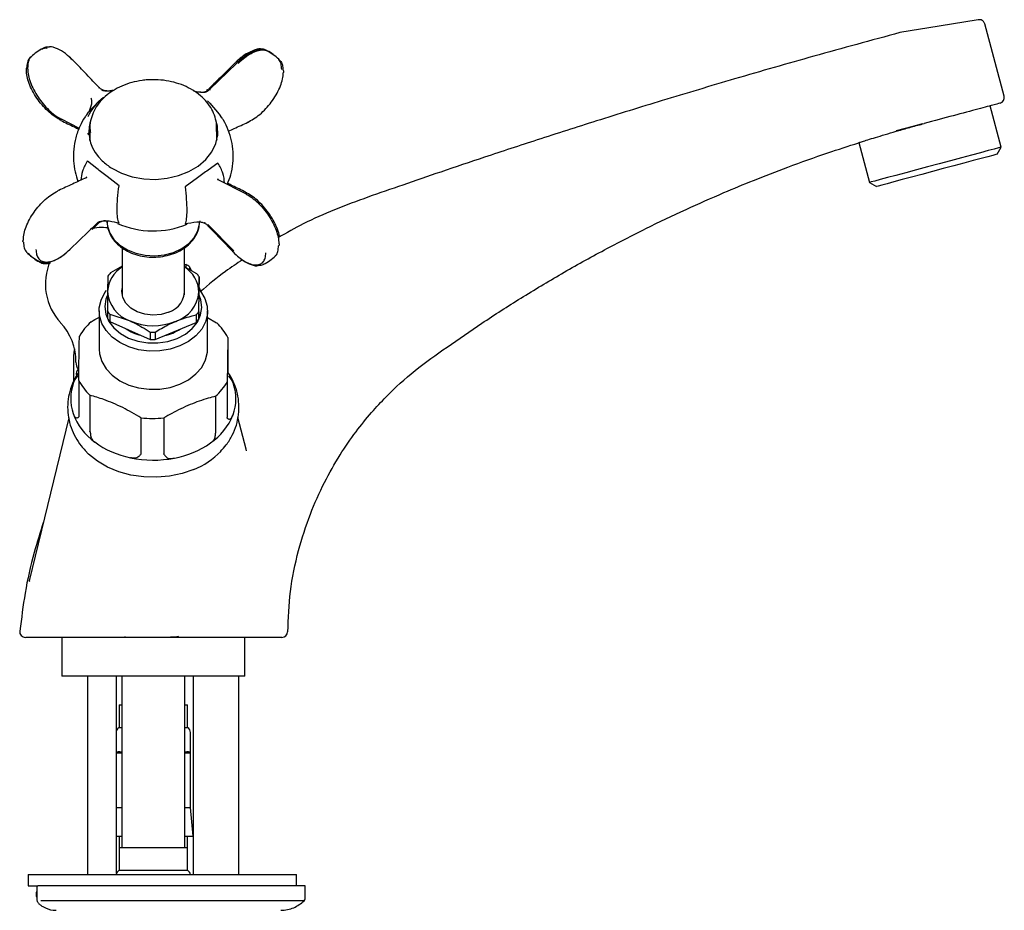
# Model space of a CAD drawing. Units: millimetres. Extents: x 321 to 1184, y 479 to 1339.
# Drawn here: x 341 to 514, y 784 to 940 of the extents above; entities that cross this region are included whole.
import ezdxf

# ---------------------------------------------------------------- set-up
doc = ezdxf.new("R2010")
doc.units = ezdxf.units.MM
doc.linetypes.add('SLD-Solid', pattern=[0])

msp = doc.modelspace()

# ---------------------------------------------------------------- linework, layer by layer
at = {"color": 7, "linetype": 'SLD-Solid', "lineweight": 25}
for p, q in [((513.86, 926.43), (510.48, 939.08)), ((346.66, 935.04), (346.52, 935.02)), ((350.85, 932.69), (349.89, 933.53)), ((384.7, 934.44), (384.82, 934.36)), ((374.73, 927.62), (379.43, 932.18)), ((379.47, 932.51), (379.34, 932.41)), ((379.43, 932.18), (379.5, 932.24)), ((364.23, 929.3), (363.66, 929.27)), ((374.75, 927.63), (374.72, 927.6)), ((353.55, 923.62), (355.29, 925.5)), ((374.34, 925.59), (374.77, 925.22)), ((374.77, 925.22), (376.42, 923.29)), ((513.36, 917.5), (511.42, 924.74)), ((353.26, 923.15), (353.55, 923.62)), ((376.42, 923.29), (376.82, 922.65)), ((348.72, 922.44), (351.9, 920.8)), ((353.78, 920.82), (353.78, 918.91)), ((353.82, 920.12), (353.78, 920.82)), ((375.98, 920.82), (375.95, 920.27)), ((375.98, 918.91), (375.98, 920.82)), ((376.31, 919.55), (376.31, 919.55)), ((353.78, 918.66), (353.78, 918.91)), ((375.98, 918.91), (375.97, 918.66)), ((488.4, 918.29), (490.27, 911.31)), ((512.65, 916.27), (513.36, 917.5)), ((354.98, 913.75), (353.35, 915.02)), ((376.2, 914.7), (374.47, 913.47)), ((353.26, 912.25), (353.12, 912.16)), ((358.88, 910.75), (356.78, 912.36)), ((372.59, 912.13), (370.44, 910.58)), ((376.26, 911.83), (376.14, 911.92)), ((376.32, 911.79), (380.89, 909.43)), ((490.27, 911.31), (491.5, 910.61)), ((350.32, 899.62), (355.02, 904.18)), ((354.15, 903.1), (355.14, 904.08)), ((356.76, 904.61), (356.76, 904.39)), ((372.99, 904.54), (373.17, 904.55)), ((379, 899.34), (374.42, 903.98)), ((359.43, 899.89), (359.43, 891.62)), ((370.33, 891.62), (370.33, 899.87)), ((378.9, 899.11), (379.1, 898.94)), ((344.8, 897.54), (344.67, 897.63)), ((344.94, 897.44), (345.05, 897.36)), ((359.43, 896.63), (357.36, 895.47)), ((370.33, 897.03), (370.59, 896.95)), ((370.59, 896.95), (370.59, 896.39)), ((383.09, 896.75), (383.24, 896.78)), ((356.92, 894.92), (356.88, 892.24)), ((372.5, 895.34), (370.33, 896.53)), ((371.23, 896.53), (371.23, 896.04)), ((371.23, 896.53), (371.56, 895.86)), ((372.83, 887.37), (372.92, 893.5)), ((372.92, 894.78), (372.92, 893.5)), ((372.83, 888.66), (372.88, 892.11)), ((372.91, 892.94), (373.17, 892.24)), ((355.38, 888.83), (355.38, 882.14)), ((356.83, 888.79), (356.83, 887.51)), ((357.25, 888.24), (357.25, 886.95)), ((357.25, 888.24), (360.8, 887.06)), ((372.39, 888.11), (372.39, 886.82)), ((372.83, 888.66), (372.83, 887.37)), ((374.38, 882.14), (374.38, 888.83)), ((357.25, 886.95), (364.34, 883.83)), ((365.2, 883.82), (372.39, 886.82)), ((374.38, 887.64), (375.97, 886.74)), ((364.34, 885.11), (364.34, 883.83)), ((365.2, 885.1), (365.2, 883.82)), ((377.93, 884.15), (377.93, 877.86)), ((350.91, 881.11), (350.91, 876.46)), ((351.82, 876.65), (351.82, 870.35)), ((377.82, 876.43), (377.82, 870.13)), ((353.78, 874.06), (353.78, 867.76)), ((375.78, 873.87), (375.78, 867.58)), ((350.07, 870.11), (343.16, 841.53)), ((362.72, 870.12), (362.72, 863.83)), ((366.72, 870.08), (366.72, 863.79)), ((381.11, 864.63), (379.7, 870.18)), ((381.19, 864.34), (381.11, 864.63)), ((343.19, 841.52), (343.15, 841.36)), ((348.88, 831.65), (348.88, 824.85)), ((359.93, 831.73), (359.88, 831.73)), ((380.88, 824.85), (380.88, 831.65)), ((380.88, 824.85), (348.88, 824.85)), ((353.33, 824.85), (353.33, 790.14)), ((358.43, 790.3), (358.43, 824.85)), ((359.38, 824.85), (359.38, 794.85)), ((370.38, 794.85), (370.38, 824.85)), ((371.88, 824.85), (371.88, 790.14)), ((379.88, 790.14), (379.88, 824.85)), ((358.88, 819.85), (358.88, 815.85)), ((358.88, 819.85), (359.38, 819.85)), ((370.38, 819.85), (370.88, 819.85)), ((370.88, 815.85), (370.88, 819.85)), ((358.88, 815.85), (359.38, 815.85)), ((370.38, 815.85), (370.88, 815.85)), ((371.38, 801.85), (371.38, 814.98)), ((359.38, 811.35), (358.43, 811.35)), ((371.33, 811.35), (370.38, 811.35)), ((371.33, 811.35), (371.33, 801.85)), ((358.42, 801.85), (359.38, 801.85)), ((370.38, 801.85), (371.33, 801.85)), ((371.33, 801.85), (371.38, 801.85)), ((371.88, 796.85), (371.38, 801.85)), ((358.43, 796.85), (359.38, 796.85)), ((358.88, 796.85), (358.88, 794.85)), ((370.38, 796.85), (371.88, 796.85)), ((370.88, 794.85), (370.88, 796.85)), ((358.88, 794.85), (358.88, 790.85)), ((358.88, 794.85), (364.88, 794.85)), ((364.88, 794.85), (370.88, 794.85)), ((370.88, 790.85), (370.88, 794.85)), ((342.95, 790.14), (342.95, 788.14)), ((342.95, 790.14), (389.81, 790.14)), ((358.88, 790.85), (364.88, 790.85)), ((364.88, 790.85), (370.88, 790.85)), ((389.81, 790.14), (389.95, 790.14)), ((389.95, 788.14), (389.95, 790.14)), ((342.95, 788.14), (344.48, 788.14)), ((344.48, 788.14), (344.48, 785.73)), ((344.48, 788.14), (344.67, 788.14)), ((391.45, 788.14), (344.67, 788.14)), ((391.45, 785.85), (391.45, 788.14))]:
    msp.add_line(p, q, dxfattribs=at)
at = {"color": 7, "linetype": 'SLD-Solid', "lineweight": 25, "flags": 128}
for points in [[(509.35, 939.81), (502.48, 938.69), (495.61, 937.56)], [(357.62, 913.81), (359.32, 912.94), (361.2, 912.31), (363.21, 911.94), (365.27, 911.86), (367.32, 912.05), (369.28, 912.52), (371.1, 913.24), (372.71, 914.2), (374.06, 915.36), (375.11, 916.68), (375.81, 918.12), (376.15, 919.64), (376.11, 921.17), (375.85, 922.24)], [(499.53, 921.56), (498.53, 921.29), (496.56, 920.76), (494.99, 920.34)], [(353.78, 920.15), (353.67, 919.68), (353.63, 919.41)], [(376.12, 919.41), (376.07, 919.73), (375.98, 920.15)], [(513.36, 917.5), (513.28, 917.48), (512.87, 917.37), (512.13, 917.17), (511.07, 916.89), (509.74, 916.53), (508.16, 916.1), (506.39, 915.63), (504.48, 915.12), (502.49, 914.58), (500.47, 914.05), (498.5, 913.52), (496.63, 913.02), (494.92, 912.56), (493.42, 912.16), (492.17, 911.82), (491.22, 911.57), (490.58, 911.4), (490.29, 911.32), (490.27, 911.31)], [(512.65, 916.27), (512.65, 916.27), (512.43, 916.21), (511.88, 916.07), (511.01, 915.83), (509.85, 915.52), (508.45, 915.15), (506.84, 914.72), (505.07, 914.24), (503.21, 913.74), (501.32, 913.24), (499.45, 912.73), (497.66, 912.26), (496.01, 911.82), (494.56, 911.43), (493.36, 911.1), (492.43, 910.85), (491.81, 910.69), (491.52, 910.61), (491.5, 910.61)], [(356.76, 904.39), (356.84, 903.68), (357.24, 902.46), (357.99, 901.32), (359.03, 900.33), (360.33, 899.52), (361.82, 898.92), (363.45, 898.57), (365.15, 898.48), (366.83, 898.66), (368.42, 899.08), (369.86, 899.75), (371.08, 900.63), (372.04, 901.67), (372.67, 902.84), (372.97, 904.08), (372.99, 904.39)], [(372.91, 892.6), (373.16, 892.29), (373.91, 891.02), (374.31, 889.67), (374.35, 888.29), (374.02, 886.92), (373.35, 885.63), (372.35, 884.47), (371.06, 883.47), (369.53, 882.68), (367.83, 882.12), (366.01, 881.82), (364.15, 881.79), (362.31, 882.03), (360.58, 882.53), (359.01, 883.28), (357.66, 884.23), (356.6, 885.37), (355.85, 886.64), (355.44, 887.99), (355.4, 889.37), (355.73, 890.73), (356.4, 892.02), (356.68, 892.39)], [(356.79, 891.44), (356.58, 890.88), (356.38, 889.57), (356.54, 888.25), (357.07, 886.99), (357.94, 885.84), (359.12, 884.85), (360.54, 884.06), (362.16, 883.51), (363.89, 883.22), (365.67, 883.21), (367.41, 883.47), (369.04, 883.99), (370.49, 884.76), (371.7, 885.73), (372.6, 886.86), (373.17, 888.11), (373.38, 889.43), (373.21, 890.74), (372.89, 891.6)], [(367.57, 888.61), (366.24, 888.22), (364.81, 888.09), (363.39, 888.24), (362.07, 888.66), (360.94, 889.32), (360.08, 890.17), (359.55, 891.16), (359.38, 892.22), (359.43, 892.72)], [(355.38, 882.14), (355.44, 881.29), (355.85, 879.94), (356.6, 878.68), (357.66, 877.54), (359.01, 876.58), (360.58, 875.84), (362.31, 875.34), (364.15, 875.1), (366.01, 875.13), (367.83, 875.43), (369.53, 875.98), (371.06, 876.78), (372.35, 877.78), (373.35, 878.94), (374.02, 880.23), (374.35, 881.59), (374.38, 882.14)], [(371.97, 861.06), (369.91, 860.35), (367.72, 859.89), (365.47, 859.68), (363.2, 859.75), (360.97, 860.07), (358.84, 860.66), (356.86, 861.48), (355.08, 862.52), (353.53, 863.76), (352.92, 864.38)]]:
    msp.add_lwpolyline(points, dxfattribs=at)
at = {"color": 7, "linetype": 'SLD-Solid', "lineweight": 25}
for centre, radius, start, end in [((361.56, 918.98), 9.01, 126.738, 154.8732), ((512.9, 926.17), 1, 285, 15), ((360.48, 920.27), 6.88, 165.4567, 228.6604), ((362.99, 922.51), 10.22, 226.3507, 238.3024), ((364.88, 918.48), 15.65, 246.2808, 292.174), ((355.88, 893.52), 9.9, 83.7203, 101.777), ((355.88, 893.52), 9.9, 156.3047, 223.0187), ((366.09, 889.58), 8.64, 53.535, 58.6245), ((362.28, 891.93), 5.41, 121.8117, 176.6752), ((362.31, 891.07), 6.62, 138.3892, 144.4667), ((367.36, 891.87), 5.52, 2.4597, 57.5038), ((367.54, 891.15), 6.49, 34.0384, 40.1964), ((362.73, 892.6), 5.87, 183.4795, 250.7549), ((366.43, 892.36), 3.92, 286.9886, 5.3835), ((366.93, 892.66), 5.97, 288.193, 354.6629), ((362.21, 892.43), 6.49, 214.0381, 220.1964), ((367.44, 892.5), 6.62, 318.3889, 324.467), ((341.33, 879.94), 10, 359.4121, 43.0187), ((360.91, 879.3), 10.31, 132.3012, 150.5546), ((362.21, 891.14), 6.49, 214.0381, 220.1964), ((364.88, 896.62), 10.39, 246.8792, 292.1546), ((367.44, 891.22), 6.62, 318.3889, 324.467), ((369, 879.42), 10.11, 27.8697, 46.3647), ((364.5, 892.19), 7.85, 235.9003, 256.57), ((364.88, 897.21), 12.11, 267.4848, 271.5491), ((365.23, 892.23), 7.89, 281.8681, 303.4855), ((364.88, 895.92), 12.11, 267.4856, 271.5483), ((358.75, 880.38), 7.87, 166.9701, 174.6958), ((353.33, 879.82), 2, 179.4121, 218.0283), ((359.52, 873.09), 9.17, 148.8607, 159.7623), ((352.38, 877.82), 1, 128.7125, 199.1592), ((370.27, 873.11), 9.13, 18.608, 32.8474), ((358.52, 873.44), 8.11, 159.6456, 198.6045), ((360.75, 881.37), 10.11, 207.8696, 226.3647), ((368.84, 881.49), 10.31, 312.3013, 330.5546), ((371.23, 873.43), 8.11, 339.6456, 18.6045), ((360.7, 874.39), 10.48, 199.7579, 234.4766), ((364.88, 888.78), 18.79, 263.4067, 275.6271), ((368.89, 874.52), 10.68, 304.2914, 338.5644), ((364.07, 878.86), 16.07, 233.9461, 258.5242), ((365.59, 879.08), 16.31, 280.5082, 304.8454), ((366.8, 873.87), 13.82, 291.9576, 315.6777), ((364.88, 881.97), 19.28, 258.0038, 281.03), ((342.48, 832.65), 1, 173.349, 270.0003), ((387.38, 832.65), 1, 269.9999, 359.2011), ((359.38, 814.98), 1, 120, 161.8051), ((370.38, 814.98), 1, 0, 60), ((359.38, 789.98), 1, 120, 170.8846), ((370.38, 789.98), 1, 9.1154, 60), ((345.65, 786.64), 1.3, 154.2515, 205.7485), ((390.95, 785.85), 0.5, 313.6435, 359.9816)]:
    msp.add_arc(centre, radius, start, end, dxfattribs=at)
for major_axis, start_param, end_param in [((6.38, -6.38), 2.775872, 3.22349), ((6.38, 6.38), 6.201288, 6.648906)]:
    msp.add_ellipse((364.88, 805.1), major_axis=major_axis, ratio=0.198912, start_param=start_param, end_param=end_param, dxfattribs=at)
for points, knots in [([(510.48, 939.08), (510.45, 939.16), (510.4, 939.31), (510.24, 939.53), (509.99, 939.72), (509.68, 939.84), (509.46, 939.82), (509.35, 939.81)], [0, 0, 0, 0, 0.154472, 0.33689, 0.540895, 0.785089, 1, 1, 1, 1]), ([(495.61, 937.56), (490.59, 936.2), (480.92, 933.57), (467.05, 929.58), (454.36, 925.79), (442.84, 922.22), (432.47, 918.9), (423.39, 915.91), (415.54, 913.27), (408.74, 910.92), (402.52, 908.78), (396.67, 906.64), (391.4, 904.3), (388.2, 902.47), (386.75, 901.64)], [0, 0, 0, 0, 0.136074, 0.261738, 0.377078, 0.482148, 0.576984, 0.661604, 0.732038, 0.793384, 0.849501, 0.903887, 0.956287, 1, 1, 1, 1]), ([(345.28, 934.64), (344.91, 934.42), (344.18, 933.99), (343.56, 933.42), (343.26, 933.14)], [0, 0, 0, 0, 0.5050345, 1, 1, 1, 1]), ([(345.54, 934.81), (345.17, 934.6), (344.44, 934.18), (343.82, 933.62), (343.51, 933.34)], [0, 0, 0, 0, 0.50497, 1, 1, 1, 1]), ([(345.39, 934.67), (345.41, 934.69), (345.63, 934.86), (345.95, 934.92), (346.28, 934.85), (346.3, 934.85)], [0, 0, 0, 0, 0.110716, 0.958375, 1, 1, 1, 1]), ([(346.54, 935.01), (346.53, 935.01), (346.2, 935.08), (345.84, 935.01), (345.59, 934.81), (345.54, 934.77)], [0, 0, 0, 0, 0.038068, 0.777069, 1, 1, 1, 1]), ([(349.89, 933.53), (349.76, 933.65), (349.17, 934.19), (348.07, 934.74), (347.08, 935.13), (346.68, 935.05), (346.66, 935.04)], [0, 0, 0, 0, 0.118827, 0.538717, 0.972074, 1, 1, 1, 1]), ([(383.82, 934.48), (383.67, 934.52), (383.27, 934.62), (382.44, 934.45), (381.43, 934.02), (380.35, 933.32), (379.66, 932.68), (379.31, 932.36)], [0, 0, 0, 0, 0.1353169, 0.3520717, 0.5683681, 0.7842766, 1, 1, 1, 1]), ([(385.04, 934.25), (384.76, 934.36), (384.15, 934.61), (382.9, 934.46), (381.29, 933.78), (380.14, 932.8), (379.53, 932.28)], [0, 0, 0, 0, 0.191954, 0.423333, 0.692905, 1, 1, 1, 1]), ([(384.78, 934.43), (384.51, 934.53), (383.9, 934.77), (382.9, 934.69), (382.16, 934.32), (381.88, 934.17)], [0, 0, 0, 0, 0.336394, 0.743334, 1, 1, 1, 1]), ([(343.29, 933.14), (343.26, 933.12), (343.02, 932.95), (342.78, 932.38), (342.72, 931.72), (342.69, 931.38)], [0, 0, 0, 0, 0.062693, 0.531262, 1, 1, 1, 1]), ([(342.94, 931.58), (342.97, 931.91), (343.02, 932.57), (343.28, 933.16), (343.53, 933.33), (343.58, 933.36)], [0, 0, 0, 0, 0.450623, 0.900892, 1, 1, 1, 1]), ([(349.71, 933.69), (349.76, 933.65), (350.08, 933.44), (350.39, 933.12), (350.66, 932.86)], [0, 0, 0, 0, 0.161021, 1, 1, 1, 1]), ([(385.08, 934.17), (385.01, 934.23), (384.74, 934.45), (384.06, 934.52), (383.09, 934.38), (382.01, 933.91), (380.88, 933.18), (380.13, 932.51), (379.76, 932.17)], [0, 0, 0, 0, 0.069187, 0.256001, 0.442472, 0.628604, 0.814423, 1, 1, 1, 1]), ([(385.99, 933.6), (385.96, 933.64), (385.61, 933.95), (385.19, 934.19), (384.82, 934.4)], [0, 0, 0, 0, 0.103864, 1, 1, 1, 1]), ([(387.05, 932.68), (386.76, 932.97), (386.16, 933.55), (385.44, 933.99), (385.08, 934.22)], [0, 0, 0, 0, 0.495146, 1, 1, 1, 1]), ([(387.37, 931.13), (387.34, 931.47), (387.28, 932.13), (387.04, 932.7), (386.81, 932.87), (386.78, 932.88)], [0, 0, 0, 0, 0.473041, 0.945709, 1, 1, 1, 1]), ([(342.69, 931.38), (342.67, 931.35), (342.62, 931.29), (342.59, 931.19), (342.59, 931.08), (342.63, 931.01), (342.65, 930.98)], [0, 0, 0, 0, 0.244756, 0.5, 0.755249, 1, 1, 1, 1]), ([(342.94, 931.58), (342.91, 931.55), (342.86, 931.49), (342.83, 931.38), (342.83, 931.27), (342.87, 931.2), (342.89, 931.17)], [0, 0, 0, 0, 0.244752, 0.499999, 0.755249, 1, 1, 1, 1]), ([(342.89, 931.17), (342.91, 930.82), (342.96, 930.1), (343.33, 928.86), (343.91, 927.56), (344.67, 926.27), (345.57, 925.06), (346.58, 923.98), (347.63, 923.07), (348.32, 922.67), (348.66, 922.47)], [0, 0, 0, 0, 0.125661, 0.251149, 0.376494, 0.501641, 0.626555, 0.751211, 0.875666, 1, 1, 1, 1]), ([(350.89, 932.65), (350.88, 932.66), (350.87, 932.69), (350.83, 932.69), (350.8, 932.69)], [0, 0, 0, 0, 0.4870537, 1, 1, 1, 1]), ([(355.45, 927.9), (354.69, 928.69), (353.18, 930.26), (351.67, 931.83), (350.91, 932.62)], [0, 0, 0, 0, 0.499369, 1, 1, 1, 1]), ([(379.24, 932.3), (378.47, 931.53), (376.92, 929.99), (375.37, 928.47), (374.6, 927.71)], [0, 0, 0, 0, 0.500696, 1, 1, 1, 1]), ([(379.25, 932.31), (378.48, 931.55), (376.94, 930.01), (375.39, 928.48), (374.62, 927.71)], [0, 0, 0, 0, 0.49746, 1, 1, 1, 1]), ([(379.28, 932.34), (379.28, 932.34), (379.25, 932.34), (379.25, 932.32), (379.24, 932.3)], [0, 0, 0, 0, 0.2586002, 1, 1, 1, 1]), ([(379.39, 932.4), (379.36, 932.4), (379.32, 932.41), (379.31, 932.38), (379.31, 932.36)], [0, 0, 0, 0, 0.51296, 1, 1, 1, 1]), ([(379.43, 932.18), (379.44, 932.19), (379.45, 932.22), (379.49, 932.22), (379.53, 932.2), (379.55, 932.2)], [0, 0, 0, 0, 0.3982613, 0.8177086, 1, 1, 1, 1]), ([(379.5, 932.24), (379.5, 932.25), (379.51, 932.28), (379.55, 932.28), (379.57, 932.28)], [0, 0, 0, 0, 0.48705, 1, 1, 1, 1]), ([(387.01, 932.7), (387.03, 932.68), (387.27, 932.51), (387.52, 931.94), (387.58, 931.27), (387.61, 930.94)], [0, 0, 0, 0, 0.059231, 0.529532, 1, 1, 1, 1]), ([(348.49, 922.33), (348.15, 922.53), (347.45, 922.92), (346.38, 923.82), (345.37, 924.89), (344.45, 926.1), (343.68, 927.38), (343.1, 928.67), (342.72, 929.91), (342.68, 930.62), (342.65, 930.98)], [0, 0, 0, 0, 0.124329, 0.248765, 0.373424, 0.498348, 0.623471, 0.748843, 0.874365, 1, 1, 1, 1]), ([(381.64, 922), (382, 922.19), (382.71, 922.57), (383.81, 923.45), (384.85, 924.5), (385.79, 925.69), (386.58, 926.96), (387.17, 928.23), (387.56, 929.47), (387.61, 930.18), (387.63, 930.53)], [0, 0, 0, 0, 0.124328, 0.248764, 0.373424, 0.498348, 0.623472, 0.748844, 0.874365, 1, 1, 1, 1]), ([(387.61, 930.94), (387.63, 930.91), (387.68, 930.85), (387.71, 930.74), (387.7, 930.63), (387.66, 930.57), (387.63, 930.53)], [0, 0, 0, 0, 0.244751, 0.5, 0.755245, 1, 1, 1, 1]), ([(363.9, 929.29), (363.56, 929.26), (362.61, 929.17), (361.07, 928.85), (359.35, 928.24), (357.78, 927.42), (356.42, 926.4), (355.3, 925.21), (354.46, 923.89), (353.94, 922.47), (353.72, 921.18), (353.82, 920.38), (353.85, 920.07)], [0, 0, 0, 0, 0.058514, 0.167963, 0.277656, 0.387502, 0.497392, 0.607061, 0.716094, 0.824047, 0.930744, 1, 1, 1, 1]), ([(355.47, 927.9), (355.46, 927.9), (355.45, 927.91), (355.42, 927.9), (355.39, 927.89), (355.35, 927.87), (355.34, 927.86)], [0, 0, 0, 0, 0.245437, 0.500018, 0.754577, 1, 1, 1, 1]), ([(355.49, 927.87), (355.49, 927.87), (355.48, 927.88), (355.45, 927.87), (355.41, 927.86), (355.38, 927.84), (355.37, 927.83)], [0, 0, 0, 0, 0.245471, 0.500007, 0.75453, 1, 1, 1, 1]), ([(355.49, 927.87), (355.49, 927.88), (355.48, 927.88), (355.47, 927.89), (355.46, 927.9)], [0, 0, 0, 0, 0.499754, 1, 1, 1, 1]), ([(355.47, 927.9), (355.47, 927.89), (355.48, 927.88), (355.49, 927.87), (355.49, 927.87)], [0, 0, 0, 0, 0.500182, 1, 1, 1, 1]), ([(355.49, 927.87), (355.55, 927.82), (355.67, 927.7), (355.82, 927.63), (355.9, 927.58)], [0, 0, 0, 0, 0.475007, 1, 1, 1, 1]), ([(375.92, 920.24), (375.95, 920.6), (376.01, 921.45), (375.73, 922.77), (375.16, 924.13), (374.3, 925.4), (373.17, 926.55), (371.8, 927.53), (370.23, 928.32), (368.5, 928.9), (366.68, 929.25), (365.12, 929.35), (364.2, 929.3), (363.9, 929.29)], [0, 0, 0, 0, 0.072898, 0.168677, 0.264431, 0.360791, 0.458081, 0.556235, 0.65498, 0.754039, 0.853225, 0.952465, 1, 1, 1, 1]), ([(374.57, 927.68), (374.51, 927.62), (374.38, 927.52), (374.23, 927.44), (374.16, 927.4)], [0, 0, 0, 0, 0.497342, 1, 1, 1, 1]), ([(374.7, 927.59), (374.71, 927.6), (374.72, 927.61), (374.73, 927.62), (374.73, 927.62)], [0, 0, 0, 0, 0.499792, 1, 1, 1, 1]), ([(374.73, 927.62), (374.74, 927.62), (374.74, 927.63), (374.77, 927.63), (374.81, 927.61), (374.84, 927.59), (374.85, 927.58)], [0, 0, 0, 0, 0.245434, 0.500007, 0.754574, 1, 1, 1, 1]), ([(353.92, 926.12), (353.96, 926.05), (354.04, 925.88), (354.09, 925.51), (354.04, 924.72), (353.76, 924.08), (353.55, 923.62)], [0, 0, 0, 0, 0.080848, 0.178678, 0.403749, 1, 1, 1, 1]), ([(358, 927.48), (357.75, 927.43), (357.13, 927.29), (356.35, 927.26), (355.93, 927.46), (355.85, 927.5)], [0, 0, 0, 0, 0.353644, 0.869741, 1, 1, 1, 1]), ([(355.9, 927.58), (356.09, 927.52), (356.53, 927.38), (357.29, 927.38), (357.82, 927.48), (358.11, 927.54)], [0, 0, 0, 0, 0.270226, 0.612363, 1, 1, 1, 1]), ([(357.94, 927.45), (357.78, 927.41), (357.59, 927.37), (357.39, 927.36), (357.36, 927.36)], [0, 0, 0, 0, 0.811489, 1, 1, 1, 1]), ([(371.94, 927.37), (372.27, 927.29), (372.85, 927.16), (373.65, 927.14), (374.09, 927.26), (374.29, 927.32)], [0, 0, 0, 0, 0.424277, 0.74604, 1, 1, 1, 1]), ([(374.33, 927.24), (374.25, 927.2), (374.06, 927.11), (373.57, 927.06), (372.87, 927.09), (372.31, 927.24), (372.01, 927.32)], [0, 0, 0, 0, 0.120371, 0.266023, 0.601103, 1, 1, 1, 1]), ([(374.29, 927.32), (374.37, 927.36), (374.52, 927.43), (374.64, 927.54), (374.7, 927.59)], [0, 0, 0, 0, 0.519175, 1, 1, 1, 1]), ([(374.29, 927.32), (374.29, 927.32), (374.29, 927.33), (374.3, 927.31), (374.31, 927.28), (374.33, 927.25), (374.33, 927.24)], [0, 0, 0, 0, 0.244978, 0.500008, 0.755041, 1, 1, 1, 1]), ([(374.7, 927.59), (374.71, 927.6), (374.72, 927.61), (374.75, 927.6), (374.78, 927.58), (374.81, 927.56), (374.83, 927.55)], [0, 0, 0, 0, 0.245467, 0.499984, 0.754534, 1, 1, 1, 1]), ([(513.16, 925.21), (513.16, 925.21), (512.81, 925.12), (511.48, 924.76), (510.5, 924.5), (508.04, 923.84), (506.57, 923.44), (503.35, 922.58), (501.61, 922.12), (499.88, 921.65)], [0, 0, 0, 0, 0.25, 0.25, 0.5, 0.5, 0.75, 0.75, 1, 1, 1, 1]), ([(348.84, 922.36), (348.8, 922.37), (348.73, 922.38), (348.68, 922.44), (348.66, 922.47)], [0, 0, 0, 0, 0.512948, 1, 1, 1, 1]), ([(353.23, 923.17), (353.13, 923.05), (352.64, 922.42), (351.96, 921.09), (351.25, 919.19), (350.88, 917.16), (350.85, 915.14), (351.1, 913.23), (351.5, 912.05), (351.69, 911.49)], [0, 0, 0, 0, 0.038643, 0.193375, 0.364341, 0.531938, 0.695864, 0.85668, 1, 1, 1, 1]), ([(377.85, 911), (378.07, 911.54), (378.54, 912.72), (378.86, 914.64), (378.91, 916.66), (378.63, 918.63), (378.04, 920.49), (377.44, 921.84), (376.97, 922.52), (376.86, 922.67)], [0, 0, 0, 0, 0.142544, 0.311055, 0.475874, 0.637568, 0.796729, 0.954163, 1, 1, 1, 1]), ([(348.67, 922.22), (348.63, 922.23), (348.56, 922.24), (348.52, 922.3), (348.49, 922.33)], [0, 0, 0, 0, 0.512944, 1, 1, 1, 1]), ([(348.69, 922.2), (349.47, 921.81), (350.52, 921.29), (351.57, 920.77), (351.84, 920.63)], [0, 0, 0, 0, 0.746363, 1, 1, 1, 1]), ([(348.9, 922.33), (348.86, 922.34), (348.79, 922.35), (348.75, 922.41), (348.72, 922.44)], [0, 0, 0, 0, 0.512942, 1, 1, 1, 1]), ([(378.06, 920.3), (378.38, 920.45), (379.52, 920.98), (380.64, 921.5), (381.45, 921.87)], [0, 0, 0, 0, 0.285515, 1, 1, 1, 1]), ([(381.44, 921.88), (381.46, 921.88), (381.52, 921.89), (381.55, 921.94), (381.57, 921.97)], [0, 0, 0, 0, 0.385289, 1, 1, 1, 1]), ([(381.47, 921.9), (381.5, 921.9), (381.57, 921.91), (381.62, 921.97), (381.64, 922)], [0, 0, 0, 0, 0.512954, 1, 1, 1, 1]), ([(488.39, 918.29), (488.39, 918.29), (488.32, 918.26), (488.57, 918.34), (489.18, 918.54), (490.26, 918.88), (491.68, 919.32), (493.43, 919.84), (495.43, 920.42), (497.61, 921.04), (499.12, 921.45), (499.88, 921.65)], [0, 0, 0, 0, 0.000445, 0.125294, 0.25057, 0.375736, 0.500445, 0.625671, 0.750123, 0.875243, 1, 1, 1, 1]), ([(353.52, 919.89), (353.51, 919.88), (353.47, 919.86), (353.42, 919.86), (353.38, 919.86), (353.35, 919.88), (353.34, 919.89)], [0, 0, 0, 0, 0.245476, 0.500012, 0.754528, 1, 1, 1, 1]), ([(353.5, 919.78), (353.49, 919.79), (353.46, 919.83), (353.4, 919.86), (353.34, 919.89)], [0, 0, 0, 0, 0.155534, 1, 1, 1, 1]), ([(353.4, 919.86), (353.42, 919.85), (353.46, 919.82), (353.49, 919.8), (353.5, 919.78)], [0, 0, 0, 0, 0.498757, 1, 1, 1, 1]), ([(388.44, 832.63), (388.53, 834.98), (388.72, 839.77), (390.15, 846.68), (392.2, 853.08), (394.69, 858.66), (397.42, 863.47), (400.22, 867.54), (402.94, 870.91), (406.33, 874.56), (410.66, 878.49), (416.43, 882.59), (422.59, 886.84), (429.28, 891.13), (436.43, 895.42), (443.74, 899.48), (451, 903.23), (457.99, 906.56), (464.27, 909.34), (470.22, 911.8), (476.29, 914.14), (482.43, 916.36), (486.59, 917.68), (488.4, 918.26)], [0, 0, 0, 0, 0.05021, 0.102457, 0.150199, 0.193693, 0.233035, 0.268218, 0.299161, 0.325725, 0.374566, 0.424043, 0.476766, 0.534694, 0.594017, 0.655004, 0.71346, 0.768814, 0.820477, 0.860368, 0.906535, 0.959503, 1, 1, 1, 1]), ([(353.32, 915.02), (352.99, 914.44), (352.34, 913.33), (352.24, 912.24), (352.19, 911.72)], [0, 0, 0, 0, 0.523517, 1, 1, 1, 1]), ([(353.32, 915.02), (353.32, 915.02), (353.32, 915.02), (353.33, 915.02), (353.34, 915.02), (353.34, 915.02), (353.35, 915.02)], [0, 0, 0, 0, 0.091378, 0.185111, 0.397307, 1, 1, 1, 1]), ([(377.35, 911.26), (377.3, 911.81), (377.2, 912.95), (376.54, 914.11), (376.2, 914.7)], [0, 0, 0, 0, 0.4892435, 1, 1, 1, 1]), ([(353.11, 912.15), (352.31, 911.78), (350.7, 911.03), (349.11, 910.29), (348.31, 909.92)], [0, 0, 0, 0, 0.499392, 1, 1, 1, 1]), ([(353.24, 912.12), (353.22, 912.13), (353.19, 912.15), (353.14, 912.16), (353.1, 912.15), (353.07, 912.13), (353.06, 912.12)], [0, 0, 0, 0, 0.245443, 0.499994, 0.754571, 1, 1, 1, 1]), ([(353.09, 912.14), (353.14, 912.17), (353.21, 912.2), (353.25, 912.24), (353.26, 912.25)], [0, 0, 0, 0, 0.822254, 1, 1, 1, 1]), ([(353.26, 912.13), (353.25, 912.14), (353.22, 912.16), (353.17, 912.17), (353.12, 912.16), (353.1, 912.15), (353.09, 912.14)], [0, 0, 0, 0, 0.245461, 0.499988, 0.754529, 1, 1, 1, 1]), ([(356.78, 912.36), (356.47, 912.6), (355.85, 913.08), (355.27, 913.53), (354.98, 913.75)], [0, 0, 0, 0, 0.4963563, 1, 1, 1, 1]), ([(374.47, 913.47), (374.17, 913.26), (373.57, 912.84), (372.92, 912.37), (372.59, 912.13)], [0, 0, 0, 0, 0.496355, 1, 1, 1, 1]), ([(358.88, 904.22), (358.78, 904.5), (358.58, 905.05), (358.52, 906.55), (358.58, 908.46), (358.78, 909.98), (358.88, 910.75)], [0, 0, 0, 0, 0.249545, 0.499749, 0.749749, 1, 1, 1, 1]), ([(370.44, 910.58), (370.52, 909.82), (370.69, 908.29), (370.74, 906.38), (370.69, 904.88), (370.52, 904.33), (370.44, 904.06)], [0, 0, 0, 0, 0.2495502, 0.4997601, 0.749766, 1, 1, 1, 1]), ([(376.3, 911.81), (376.28, 911.82), (376.26, 911.83), (376.21, 911.84), (376.16, 911.83), (376.13, 911.82), (376.11, 911.81)], [0, 0, 0, 0, 0.245463, 0.5, 0.754525, 1, 1, 1, 1]), ([(376.14, 911.92), (376.15, 911.91), (376.18, 911.87), (376.24, 911.84), (376.3, 911.81)], [0, 0, 0, 0, 0.122626, 1, 1, 1, 1]), ([(376.32, 911.79), (376.31, 911.8), (376.29, 911.82), (376.24, 911.83), (376.19, 911.82), (376.16, 911.8), (376.14, 911.79)], [0, 0, 0, 0, 0.245428, 0.500003, 0.754575, 1, 1, 1, 1]), ([(381.07, 909.6), (380.29, 909.98), (379.24, 910.5), (378.18, 911.03), (377.91, 911.16)], [0, 0, 0, 0, 0.742065, 1, 1, 1, 1]), ([(342.12, 901.26), (342.14, 901.62), (342.19, 902.33), (342.58, 903.56), (343.17, 904.84), (343.96, 906.11), (344.9, 907.3), (345.95, 908.35), (347.04, 909.22), (347.76, 909.61), (348.11, 909.8)], [0, 0, 0, 0, 0.125635, 0.251156, 0.376528, 0.501652, 0.626576, 0.751236, 0.875672, 1, 1, 1, 1]), ([(348.28, 909.9), (348.25, 909.89), (348.18, 909.88), (348.14, 909.83), (348.11, 909.8)], [0, 0, 0, 0, 0.512957, 1, 1, 1, 1]), ([(381.03, 909.36), (381.01, 909.39), (380.96, 909.45), (380.89, 909.46), (380.85, 909.47)], [0, 0, 0, 0, 0.487046, 1, 1, 1, 1]), ([(381.09, 909.33), (381.07, 909.36), (381.02, 909.41), (380.95, 909.43), (380.92, 909.44)], [0, 0, 0, 0, 0.487043, 1, 1, 1, 1]), ([(381.06, 909.59), (381.09, 909.59), (381.14, 909.58), (381.17, 909.53), (381.2, 909.5)], [0, 0, 0, 0, 0.378577, 1, 1, 1, 1]), ([(381.09, 909.58), (381.12, 909.57), (381.19, 909.55), (381.24, 909.5), (381.26, 909.47)], [0, 0, 0, 0, 0.512943, 1, 1, 1, 1]), ([(381.09, 909.33), (381.43, 909.13), (382.12, 908.72), (383.18, 907.82), (384.18, 906.74), (385.09, 905.52), (385.85, 904.23), (386.42, 902.94), (386.79, 901.69), (386.84, 900.98), (386.86, 900.62)], [0, 0, 0, 0, 0.124335, 0.248789, 0.373445, 0.498359, 0.623506, 0.748851, 0.874339, 1, 1, 1, 1]), ([(386.99, 901.77), (386.99, 901.82), (386.95, 902.23), (386.64, 903.13), (386.08, 904.41), (385.3, 905.7), (384.38, 906.91), (383.37, 907.98), (382.3, 908.87), (381.61, 909.27), (381.26, 909.47)], [0, 0, 0, 0, 0.0183783, 0.1592975, 0.3000489, 0.4405209, 0.5807687, 0.7207199, 0.8604198, 1, 1, 1, 1]), ([(355.02, 904.18), (355.02, 904.18), (355.03, 904.19), (355.04, 904.2), (355.05, 904.2)], [0, 0, 0, 0, 0.500244, 1, 1, 1, 1]), ([(355.15, 904.09), (355.15, 904.09), (355.14, 904.08), (355.11, 904.09), (355.08, 904.1), (355.05, 904.12), (355.03, 904.13)], [0, 0, 0, 0, 0.245442, 0.500004, 0.754574, 1, 1, 1, 1]), ([(355.05, 904.2), (355.11, 904.26), (355.23, 904.36), (355.38, 904.43), (355.46, 904.47)], [0, 0, 0, 0, 0.493544, 1, 1, 1, 1]), ([(355.18, 904.12), (355.18, 904.11), (355.17, 904.11), (355.14, 904.11), (355.1, 904.13), (355.07, 904.15), (355.06, 904.16)], [0, 0, 0, 0, 0.245467, 0.500013, 0.754531, 1, 1, 1, 1]), ([(355.18, 904.12), (355.18, 904.11), (355.17, 904.11), (355.16, 904.1), (355.15, 904.09)], [0, 0, 0, 0, 0.499846, 1, 1, 1, 1]), ([(355.6, 904.39), (355.52, 904.35), (355.36, 904.28), (355.24, 904.17), (355.18, 904.12)], [0, 0, 0, 0, 0.524955, 1, 1, 1, 1]), ([(355.46, 904.47), (355.74, 904.54), (356.3, 904.68), (357.46, 904.56), (358.31, 904.36), (358.88, 904.22)], [0, 0, 0, 0, 0.246483, 0.497181, 1, 1, 1, 1]), ([(356.91, 904.55), (356.67, 904.56), (356.22, 904.59), (355.79, 904.45), (355.6, 904.39)], [0, 0, 0, 0, 0.547924, 1, 1, 1, 1]), ([(356.79, 904.45), (356.8, 904.15), (356.82, 903.44), (357.21, 902.34), (357.89, 901.23), (358.84, 900.24), (360.03, 899.42), (361.42, 898.78), (362.94, 898.37), (364.54, 898.2), (366.16, 898.27), (367.73, 898.59), (369.19, 899.14), (370.49, 899.91), (371.57, 900.87), (372.37, 901.99), (372.88, 903.18), (372.95, 903.99), (372.98, 904.38)], [0, 0, 0, 0, 0.044391, 0.106149, 0.168147, 0.230949, 0.294639, 0.358958, 0.423602, 0.488371, 0.553228, 0.618204, 0.683336, 0.748631, 0.813916, 0.878826, 0.942866, 1, 1, 1, 1]), ([(370.44, 904.06), (371.12, 904.2), (372.06, 904.4), (373.22, 904.42), (373.66, 904.28), (373.85, 904.21)], [0, 0, 0, 0, 0.603416, 0.825118, 1, 1, 1, 1]), ([(373.91, 904.3), (373.9, 904.28), (373.88, 904.25), (373.86, 904.22), (373.85, 904.2), (373.85, 904.21), (373.85, 904.21)], [0, 0, 0, 0, 0.24499, 0.500008, 0.755014, 1, 1, 1, 1]), ([(373.85, 904.21), (373.93, 904.17), (374.08, 904.09), (374.2, 903.98), (374.26, 903.93)], [0, 0, 0, 0, 0.524986, 1, 1, 1, 1]), ([(374.26, 903.93), (374.26, 903.92), (374.27, 903.92), (374.28, 903.91), (374.29, 903.9)], [0, 0, 0, 0, 0.499782, 1, 1, 1, 1]), ([(374.29, 903.9), (375.04, 903.13), (376.55, 901.57), (378.05, 900), (378.8, 899.21)], [0, 0, 0, 0, 0.499418, 1, 1, 1, 1]), ([(342.14, 900.86), (342.12, 900.89), (342.07, 900.95), (342.04, 901.06), (342.06, 901.17), (342.1, 901.23), (342.12, 901.26)], [0, 0, 0, 0, 0.244759, 0.499999, 0.755245, 1, 1, 1, 1]), ([(342.14, 900.86), (342.17, 900.53), (342.23, 899.86), (342.47, 899.29), (342.71, 899.13), (342.73, 899.11)], [0, 0, 0, 0, 0.477665, 0.955158, 1, 1, 1, 1]), ([(386.22, 898.47), (386.25, 898.49), (386.49, 898.65), (386.73, 899.22), (386.79, 899.89), (386.82, 900.22)], [0, 0, 0, 0, 0.07215, 0.535893, 1, 1, 1, 1]), ([(386.86, 900.62), (386.88, 900.59), (386.92, 900.53), (386.93, 900.42), (386.89, 900.31), (386.84, 900.25), (386.82, 900.22)], [0, 0, 0, 0, 0.244761, 0.500001, 0.755248, 1, 1, 1, 1]), ([(342.7, 899.12), (343, 898.83), (343.59, 898.25), (344.31, 897.8), (344.67, 897.58)], [0, 0, 0, 0, 0.495148, 1, 1, 1, 1]), ([(342.94, 898.92), (343.24, 898.64), (343.85, 898.06), (344.57, 897.62), (344.94, 897.39)], [0, 0, 0, 0, 0.495021, 1, 1, 1, 1]), ([(344.32, 899.56), (344.35, 899.24), (344.39, 898.6), (344.78, 897.91), (345.37, 897.48), (346.15, 897.34), (347.08, 897.49), (348.11, 897.92), (349.2, 898.61), (349.9, 899.24), (350.26, 899.56)], [0, 0, 0, 0, 0.12566, 0.251148, 0.376494, 0.501641, 0.626555, 0.75121, 0.875665, 1, 1, 1, 1]), ([(344.71, 897.55), (344.99, 897.44), (345.6, 897.19), (346.85, 897.34), (348.46, 898.01), (349.61, 899), (350.22, 899.52)], [0, 0, 0, 0, 0.191955, 0.423334, 0.692905, 1, 1, 1, 1]), ([(350.32, 899.62), (350.32, 899.61), (350.31, 899.58), (350.26, 899.58), (350.24, 899.58)], [0, 0, 0, 0, 0.487054, 1, 1, 1, 1]), ([(378.89, 899.18), (378.86, 899.17), (378.82, 899.17), (378.81, 899.2), (378.8, 899.21)], [0, 0, 0, 0, 0.512935, 1, 1, 1, 1]), ([(378.86, 899.15), (379.2, 898.82), (379.88, 898.17), (380.92, 897.46), (381.92, 896.99), (382.81, 896.82), (383.57, 896.94), (384.13, 897.35), (384.5, 898.03), (384.55, 898.67), (384.57, 898.99)], [0, 0, 0, 0, 0.12433, 0.248781, 0.373432, 0.498341, 0.623491, 0.748838, 0.874346, 1, 1, 1, 1]), ([(378.95, 899.11), (378.92, 899.11), (378.88, 899.1), (378.87, 899.14), (378.86, 899.15)], [0, 0, 0, 0, 0.512957, 1, 1, 1, 1]), ([(384.21, 896.98), (384.58, 897.2), (385.32, 897.62), (385.94, 898.18), (386.25, 898.46)], [0, 0, 0, 0, 0.50507, 1, 1, 1, 1]), ([(344.97, 897.37), (345.24, 897.25), (345.79, 897.02), (346.5, 897.15), (346.86, 897.22)], [0, 0, 0, 0, 0.491306, 1, 1, 1, 1]), ([(380.51, 897.77), (379.51, 897.11), (376.91, 895.42), (374.55, 893.41), (373.1, 892.18)], [0, 0, 0, 0, 0.387615, 1, 1, 1, 1]), ([(380.04, 898.11), (380.11, 898.04), (380.65, 897.56), (381.68, 897.06), (382.67, 896.66), (383.07, 896.75), (383.09, 896.75)], [0, 0, 0, 0, 0.068805, 0.512552, 0.970492, 1, 1, 1, 1]), ([(384.21, 897.03), (384.16, 896.98), (383.91, 896.79), (383.55, 896.72), (383.23, 896.78), (383.21, 896.79)], [0, 0, 0, 0, 0.219075, 0.961702, 1, 1, 1, 1]), ([(372.88, 892.11), (372.88, 892.28), (372.89, 893.3), (372.91, 894.11), (372.92, 894.78)], [0, 0, 0, 0, 0.172251, 1, 1, 1, 1]), ([(356.88, 892.24), (356.87, 892.06), (356.86, 891.02), (356.84, 889.8), (356.83, 888.79)], [0, 0, 0, 0, 0.172252, 1, 1, 1, 1]), ([(368.8, 886.99), (369.7, 887.33), (370.91, 887.78), (372.09, 888.04), (372.39, 888.11)], [0, 0, 0, 0, 0.743771, 1, 1, 1, 1]), ([(353.98, 886.92), (354.43, 887.2), (354.9, 887.48), (355.37, 887.7), (355.38, 887.71)], [0, 0, 0, 0, 0.988063, 1, 1, 1, 1]), ([(360.8, 887.06), (361, 886.97), (362.2, 886.43), (363.37, 885.71), (364.34, 885.11)], [0, 0, 0, 0, 0.172251, 1, 1, 1, 1]), ([(365.2, 885.1), (365.94, 885.55), (367.13, 886.26), (368.34, 886.79), (368.8, 886.99)], [0, 0, 0, 0, 0.625884, 1, 1, 1, 1]), ([(351.82, 876.65), (351.83, 877.71), (351.86, 879.86), (351.9, 882.42), (351.93, 883.79), (351.94, 884.37)], [0, 0, 0, 0, 0.359272, 0.727446, 1, 1, 1, 1]), ([(377.93, 884.15), (377.92, 883.37), (377.89, 881.81), (377.85, 879.14), (377.83, 877.24), (377.82, 876.43)], [0, 0, 0, 0, 0.359272, 0.727446, 1, 1, 1, 1]), ([(351.75, 877.93), (351.62, 877.75), (351.11, 877.05), (350.51, 875.66), (349.99, 873.83), (349.82, 871.97), (349.98, 870.14), (350.44, 868.36), (351.2, 866.7), (352.04, 865.36), (352.71, 864.65), (352.95, 864.39)], [0, 0, 0, 0, 0.043959, 0.176466, 0.305876, 0.432589, 0.557453, 0.681386, 0.805379, 0.930514, 1, 1, 1, 1]), ([(350.92, 876.26), (351, 876.45), (351.11, 876.73), (351.4, 877.11), (351.66, 877.38), (351.77, 877.57), (351.82, 877.65)], [0, 0, 0, 0, 0.420694, 0.626855, 0.834808, 1, 1, 1, 1]), ([(376.63, 864.21), (376.98, 864.58), (377.79, 865.45), (378.73, 867.01), (379.47, 868.81), (379.85, 870.66), (379.91, 872.51), (379.66, 874.33), (379.08, 876.06), (378.49, 877.31), (378.03, 877.92), (377.93, 878.05)], [0, 0, 0, 0, 0.099476, 0.23055, 0.358681, 0.483863, 0.606655, 0.727982, 0.848669, 0.969786, 1, 1, 1, 1]), ([(378.04, 877.45), (378.09, 877.36), (378.2, 877.16), (378.46, 876.88), (378.74, 876.49), (378.85, 876.21), (378.92, 876.02)], [0, 0, 0, 0, 0.175218, 0.380671, 0.584358, 1, 1, 1, 1]), ([(362.72, 870.12), (361.66, 870.73), (359.5, 871.97), (356.48, 873.25), (354.58, 873.82), (353.78, 874.06)], [0, 0, 0, 0, 0.359272, 0.727446, 1, 1, 1, 1]), ([(375.78, 873.87), (375.35, 873.76), (373.89, 873.37), (371.31, 872.46), (368.7, 871.21), (367.18, 870.35), (366.72, 870.08)], [0, 0, 0, 0, 0.142751, 0.48988, 0.845741, 1, 1, 1, 1]), ([(350.84, 870.85), (350.91, 870.66), (351.01, 870.38), (351.3, 870.13), (351.55, 870.09), (351.74, 870.16), (351.78, 870.24), (351.81, 870.27)], [0, 0, 0, 0, 0.355158, 0.529203, 0.70476, 0.858704, 1, 1, 1, 1]), ([(351.82, 870.35), (351.82, 870.33), (351.81, 870.29), (351.81, 870.28), (351.81, 870.27)], [0, 0, 0, 0, 0.838207, 1, 1, 1, 1]), ([(377.83, 870.05), (377.82, 870.07), (377.82, 870.09), (377.82, 870.13), (377.82, 870.13)], [0, 0, 0, 0, 0.838165, 1, 1, 1, 1]), ([(377.83, 870.05), (377.85, 870.02), (377.9, 869.94), (378.1, 869.86), (378.35, 869.9), (378.64, 870.15), (378.76, 870.43), (378.83, 870.61)], [0, 0, 0, 0, 0.141298, 0.295241, 0.470798, 0.644843, 1, 1, 1, 1]), ([(353.8, 867.64), (353.79, 867.68), (353.78, 867.72), (353.78, 867.76), (353.78, 867.76)], [0, 0, 0, 0, 0.838144, 1, 1, 1, 1]), ([(353.8, 867.64), (353.82, 867.55), (353.86, 867.35), (353.88, 867), (353.94, 866.64), (354.16, 866.22), (354.43, 866.01), (354.61, 865.86)], [0, 0, 0, 0, 0.141295, 0.295239, 0.470797, 0.644842, 1, 1, 1, 1]), ([(375.76, 867.46), (375.74, 867.36), (375.69, 867.17), (375.67, 866.82), (375.6, 866.46), (375.37, 866.04), (375.09, 865.83), (374.91, 865.69)], [0, 0, 0, 0, 0.141297, 0.295241, 0.470798, 0.644842, 1, 1, 1, 1]), ([(375.78, 867.58), (375.77, 867.55), (375.77, 867.51), (375.76, 867.46), (375.76, 867.46)], [0, 0, 0, 0, 0.838225, 1, 1, 1, 1]), ([(362.72, 863.83), (362.71, 863.8), (362.71, 863.76), (362.69, 863.73), (362.69, 863.73)], [0, 0, 0, 0, 0.838203, 1, 1, 1, 1]), ([(362.69, 863.73), (362.64, 863.66), (362.55, 863.53), (362.34, 863.28), (362.02, 863.08), (361.5, 862.99), (361.12, 863.06), (360.87, 863.11)], [0, 0, 0, 0, 0.141296, 0.29524, 0.470797, 0.644842, 1, 1, 1, 1]), ([(366.75, 863.69), (366.74, 863.72), (366.72, 863.75), (366.72, 863.79), (366.72, 863.79)], [0, 0, 0, 0, 0.8381537, 1, 1, 1, 1]), ([(366.75, 863.69), (366.79, 863.63), (366.89, 863.49), (367.1, 863.24), (367.41, 863.03), (367.93, 862.93), (368.31, 863), (368.57, 863.04)], [0, 0, 0, 0, 0.141297, 0.29524, 0.470797, 0.644843, 1, 1, 1, 1]), ([(345.66, 851.86), (345.08, 850.07), (343.77, 845.99), (342.35, 839.6), (341.79, 834.98), (341.53, 832.76)], [0, 0, 0, 0, 0.287216, 0.657634, 1, 1, 1, 1]), ([(353.24, 831.65), (352, 831.65), (349.71, 831.65), (347.01, 831.65), (344.94, 831.65), (343.48, 831.65), (342.61, 831.65), (342.55, 831.65), (342.53, 831.65)], [0, 0, 0, 0, 0.196591, 0.362736, 0.528881, 0.695106, 0.861329, 1, 1, 1, 1]), ([(372.8, 831.65), (372.16, 831.65), (371.5, 831.65), (370.18, 831.65), (369.52, 831.65), (367.52, 831.65), (366.17, 831.65), (364.12, 831.65), (363.43, 831.65), (362.07, 831.65), (361.4, 831.65), (359.4, 831.65), (358.1, 831.65), (356.82, 831.65)], [0, 0, 0, 0, 0.125, 0.125, 0.25, 0.25, 0.5, 0.5, 0.625, 0.625, 0.75, 0.75, 1, 1, 1, 1]), ([(369.29, 831.78), (369.22, 831.76), (369.08, 831.72), (368.43, 831.68), (367.84, 831.65), (367.74, 831.65)], [0, 0, 0, 0, 0.41575, 0.902625, 1, 1, 1, 1]), ([(387.37, 831.65), (387.32, 831.65), (387.21, 831.65), (386.26, 831.65), (384.74, 831.65), (382.64, 831.65), (380.04, 831.65), (377.6, 831.65), (376.02, 831.65), (375.55, 831.65)], [0, 0, 0, 0, 0.149944, 0.30644, 0.462835, 0.619236, 0.776648, 0.93389, 1, 1, 1, 1]), ([(344.48, 785.73), (344.48, 785.72), (344.47, 785.64), (344.52, 785.48), (344.65, 785.2), (344.87, 784.94), (345.11, 784.78), (345.19, 784.73)], [0, 0, 0, 0, 0.0199008, 0.18538, 0.4098968, 0.7975467, 1, 1, 1, 1]), ([(391.22, 785.49), (391.16, 785.49), (391.03, 785.49), (390.01, 785.49), (388.3, 785.49), (385.97, 785.49), (383.07, 785.49), (379.72, 785.49), (375.96, 785.49), (371.97, 785.49), (367.79, 785.49), (363.6, 785.49), (359.46, 785.49), (355.55, 785.49), (351.92, 785.49), (348.96, 785.49), (346.71, 785.49), (345.67, 785.49), (345.21, 785.49)], [0, 0, 0, 0, 0.050233, 0.117031, 0.181947, 0.248746, 0.313661, 0.38046, 0.445376, 0.512174, 0.57709, 0.643889, 0.708805, 0.775603, 0.840519, 0.907318, 0.95893, 1, 1, 1, 1]), ([(345.22, 784.7), (345.33, 784.63), (345.98, 784.2), (346.9, 783.87), (347.71, 783.85), (347.89, 783.84)], [0, 0, 0, 0, 0.132375, 0.805277, 1, 1, 1, 1]), ([(387.19, 783.84), (387.59, 783.87), (388.37, 783.91), (389.83, 784.36), (390.72, 785.04), (391.3, 785.49)], [0, 0, 0, 0, 0.262384, 0.519691, 1, 1, 1, 1])]:
    msp.add_open_spline(points, degree=3, knots=knots, dxfattribs=at)
for points in [[(356.82, 831.65), (355.58, 831.65), (354.39, 831.65), (353.24, 831.65)], [(375.55, 831.65), (374.65, 831.65), (373.74, 831.65), (372.8, 831.65)]]:
    msp.add_open_spline(points, degree=3, dxfattribs=at)

doc.saveas('drawing.dxf')
